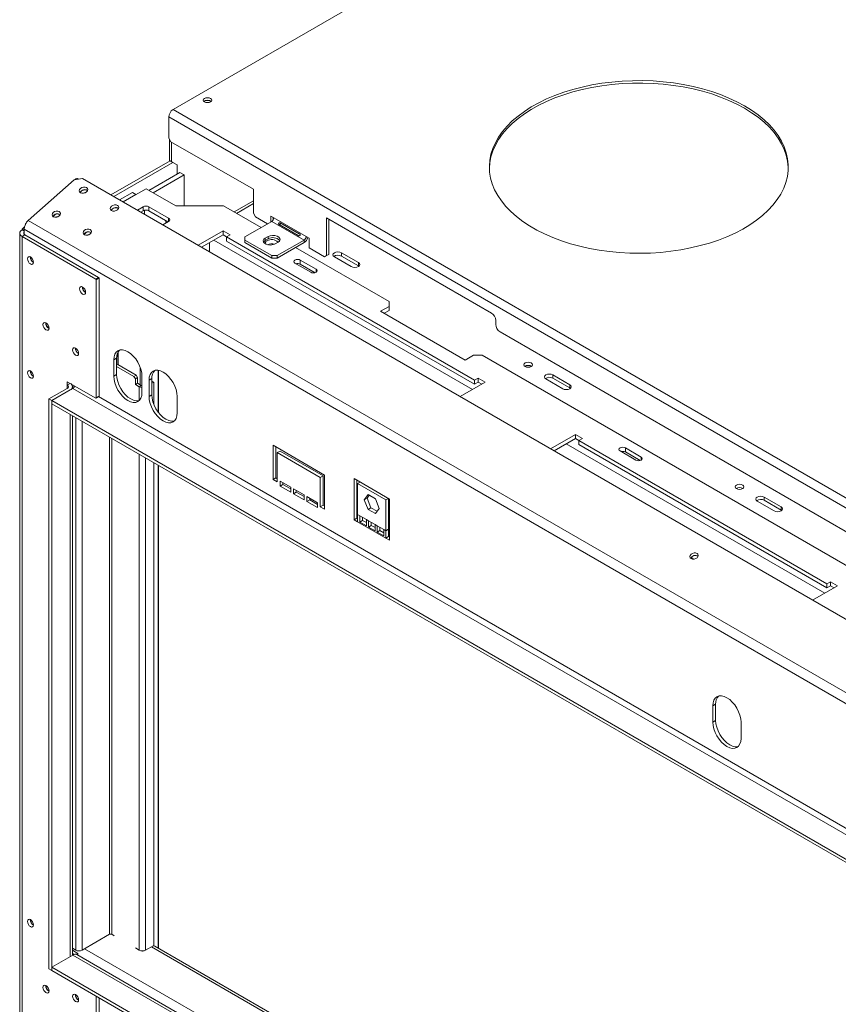
# Model space of a CAD drawing. Units: millimetres. Extents: x 139 to 5389, y 68 to 4074.
# Drawn here: x 3153 to 3740, y 1258 to 1964 of the extents above; entities that cross this region are included whole.
import ezdxf

# ---------------------------------------------------------------- set-up
doc = ezdxf.new("R2010")
doc.units = ezdxf.units.MM
doc.header["$LTSCALE"] = 20

msp = doc.modelspace()

# ---------------------------------------------------------------- linework, layer by layer
at = {"color": 7, "linetype": 'Continuous', "lineweight": 15}
for p, q in [((3263.2032994, 1899.4030986), (3559.1738774, 2070.2632764)), ((3285.7297011, 1905.4081298), (3285.3639434, 1905.1545448)), ((3263.2032994, 1899.4030986), (5089.5590999, 845.0703371)), ((3260.1728417, 1894.154192), (5086.5286423, 839.8214305)), ((3260.1728417, 1878.9898627), (3260.1728417, 1894.154192)), ((3260.1728417, 1878.9898627), (3261.6880706, 1876.3654094)), ((3260.677918, 1862.5077121), (3260.677918, 1878.1150449)), ((3261.6880706, 1876.3654094), (3320.7819944, 1842.2512133)), ((3262.1931468, 1862.0714281), (3262.1931468, 1876.0738351)), ((3261.0576584, 1862.7269316), (3218.7147473, 1838.2828894)), ((3263.0779635, 1861.5606343), (3261.0576584, 1862.7269316)), ((3263.0779635, 1861.5606343), (3220.7350524, 1837.116592)), ((3266.1084211, 1859.8106196), (3263.0779635, 1861.5606343)), ((3266.1084211, 1853.1035097), (3266.1084211, 1859.8106196)), ((3159.5016934, 1819.9403672), (3192.4527286, 1849.158233)), ((3198.4103835, 1850.0043491), (3192.4527286, 1849.158233)), ((3193.6269008, 1849.7242822), (3193.0907118, 1849.2488404)), ((5007.8360274, 805.4451589), (3198.4103835, 1850.0043491)), ((3245.9061912, 1841.4410106), (3268.1287262, 1854.269807)), ((3248.9366488, 1839.6915646), (3271.1591839, 1852.520361)), ((3268.1287262, 1854.269807), (3271.1591839, 1852.520361)), ((3271.1591839, 1852.520361), (3271.1591839, 1830.3499972)), ((3227.5742367, 1833.168415), (3243.9052682, 1842.5961188)), ((3243.9052682, 1842.5961188), (3265.1184716, 1830.3499972)), ((3320.7819944, 1825.0455319), (3320.7819944, 1842.2512133)), ((3224.9478401, 1834.6846015), (3234.1547708, 1839.9996495)), ((3227.4732214, 1833.2267299), (3236.6801521, 1838.5417778)), ((3234.1547708, 1839.9996495), (3236.6801521, 1838.5417778)), ((3236.6801521, 1838.5417778), (3236.6801521, 1838.4251481)), ((3320.7819944, 1833.9751939), (3306.9829736, 1826.0091888)), ((3237.6757621, 1827.3369285), (3241.8849631, 1829.7668485)), ((3241.8849631, 1826.8506313), (3241.8849631, 1829.7668485)), ((3245.9255733, 1829.7668485), (3260.0677089, 1821.6027674)), ((3245.9255733, 1829.7668485), (3245.9255733, 1826.8506313)), ((3265.1184716, 1830.3499972), (3299.4636582, 1830.3499972)), ((3299.4636582, 1830.3499972), (3326.3333875, 1814.8384326)), ((4974.9882525, 771.8822851), (3159.5016934, 1819.9403672)), ((3240.201554, 1825.8788199), (3241.8849631, 1826.8506313)), ((3245.9255733, 1826.8506313), (3259.5622222, 1818.9783615)), ((3257.9463886, 1819.9111624), (3257.9463886, 1818.0455606)), ((3320.7819944, 1825.0455319), (3322.2972232, 1822.4210786)), ((3330.882781, 1817.4647416), (3322.2972232, 1822.4210786)), ((3335.4292063, 1821.8390674), (3333.4089012, 1823.0053647)), ((3333.4089012, 1823.0053647), (3333.4089012, 1818.9230398)), ((3334.92413, 1822.1306417), (3334.92413, 1820.2433211)), ((3358.6627148, 1808.4266484), (3335.4292063, 1821.8390674)), ((3491.4977744, 1753.6142296), (3373.3099267, 1821.8426218)), ((3373.3099267, 1821.8426218), (3373.3099267, 1794.721802)), ((3374.8251555, 1820.9678989), (3374.8251555, 1795.596525)), ((3154.9916412, 1813.7444354), (3156.705495, 1815.264119)), ((3156.50687, 1812.8697124), (3154.9916412, 1813.7444354)), ((3154.9916412, 1813.161192), (3154.9916412, 1813.7444354)), ((3154.9916412, 1813.161192), (3156.50687, 1812.286469)), ((4971.9934292, 765.6464512), (3156.50687, 1813.7045333)), ((3156.50687, 1809.9538744), (3156.50687, 1813.7045333)), ((3157.9166428, 1818.0597983), (3157.6871553, 1817.8563104)), ((3260.0677089, 1819.2701728), (3255.8585079, 1816.8402528)), ((3333.9139775, 1819.2146141), (3314.7210791, 1808.1347897)), ((3333.9139775, 1819.2146141), (3357.147486, 1805.8021951)), ((3339.3487191, 1816.973984), (3352.9857785, 1809.1014772)), ((3353.7243121, 1810.380655), (3340.0872528, 1818.2531618)), ((3153.3179657, 1810.8285974), (3153.3179657, 1227.0019169)), ((3157.0119463, 1809.6623001), (3154.9916412, 1808.4960027)), ((3154.9916412, 1224.6693223), (3154.9916412, 1808.4960027)), ((3207.8428224, 1777.9856653), (3154.9916412, 1808.4960027)), ((3209.8631274, 1779.1519626), (3157.0119463, 1809.6623001)), ((3299.0595971, 1812.5056484), (3281.2133368, 1802.2032216)), ((3299.0595971, 1809.5894312), (3283.7391286, 1800.745113)), ((3304.1103599, 1809.5899052), (3299.0595971, 1812.5056484)), ((3299.0595971, 1809.5894312), (3299.0595971, 1812.5056484)), ((3301.5849785, 1808.1315596), (3299.0595971, 1809.5894312)), ((3301.5849785, 1808.1320335), (3304.1103599, 1809.5899052)), ((3479.3718263, 1705.4978709), (3301.5849785, 1808.1320335)), ((3301.5849785, 1805.2158164), (3301.5849785, 1808.1320335)), ((3314.7210791, 1808.1347897), (3314.7210791, 1805.8021951)), ((3314.7210791, 1805.8021951), (3333.9139775, 1794.7223707)), ((3314.7210791, 1804.0524648), (3314.7210791, 1805.8021951)), ((3331.3885961, 1808.426364), (3329.368291, 1807.2600667)), ((3329.368291, 1805.5103364), (3329.368291, 1807.2600667)), ((3331.3885961, 1806.6766337), (3329.368291, 1805.5103364)), ((3331.3885961, 1806.6766337), (3331.3885961, 1808.426364)), ((3337.9545877, 1794.7223707), (3357.147486, 1805.8021951)), ((3357.147486, 1805.8021951), (3357.147486, 1804.0524648)), ((3360.6830199, 1807.2603511), (3358.6627148, 1808.4266484)), ((3360.6830199, 1800.2614298), (3360.6830199, 1807.2603511)), ((3289.463148, 1797.440707), (3289.463148, 1804.0495191)), ((3479.3718263, 1702.5816537), (3301.5849785, 1805.2158164)), ((3314.7210791, 1804.0524648), (3333.9139775, 1792.9726404)), ((3336.4393589, 1803.1780262), (3338.4596639, 1804.3443235)), ((3337.9545877, 1792.9726404), (3357.147486, 1804.0524648)), ((3351.0823711, 1800.5511485), (3418.0555669, 1761.8883455)), ((3371.7946979, 1793.8467947), (3360.6830199, 1800.2614298)), ((3333.9139775, 1794.7223707), (3337.9545877, 1794.7223707)), ((3333.9139775, 1792.9726404), (3333.9139775, 1794.7223707)), ((3333.9139775, 1792.9726404), (3337.9545877, 1792.9726404)), ((3337.9545877, 1792.9726404), (3337.9545877, 1794.7223707)), ((3371.7946979, 1793.8467947), (3373.3099267, 1794.721802)), ((3373.3099267, 1794.7215177), (3371.7946979, 1793.8467947)), ((3373.3099267, 1794.721802), (3374.8251555, 1795.596525)), ((3374.8251555, 1795.596525), (3373.3099267, 1794.7215177)), ((3378.8545361, 1793.840312), (3390.9763666, 1786.8425282)), ((3396.0271294, 1789.7582714), (3383.9052988, 1796.7560552)), ((3383.9052988, 1794.4230815), (3383.9052988, 1796.7560552)), ((3383.9052988, 1794.4230815), (3396.0271294, 1787.4252977)), ((3350.5527039, 1789.3084501), (3361.8627306, 1782.7793107)), ((3365.704992, 1784.997401), (3354.3949653, 1791.5265404)), ((3354.3949653, 1788.6103232), (3354.3949653, 1791.5265404)), ((3365.0026936, 1782.4866121), (3354.3949653, 1788.6103232)), ((3396.0271294, 1787.4252977), (3396.0271294, 1789.7582714)), ((3396.0271294, 1787.4252977), (3396.4465982, 1787.1339129)), ((3207.8428224, 1777.9856653), (3209.8631274, 1779.1519626)), ((3208.1458681, 1777.4607747), (3207.8428224, 1777.9856653)), ((3210.1661732, 1778.627072), (3208.1458681, 1777.4607747)), ((3209.8631274, 1779.1519626), (3210.1661732, 1778.627072)), ((3210.1661732, 1693.8818006), (3210.1661732, 1778.627072)), ((3208.1458681, 1692.7155033), (3208.1458681, 1777.4607747)), ((3418.0555669, 1758.3894536), (3411.9946516, 1754.8905617)), ((3418.0555669, 1758.3894536), (3418.0555669, 1761.8883455)), ((3418.0555669, 1755.4732364), (3418.0555669, 1758.3894536)), ((3411.9946516, 1754.8905617), (3472.6038043, 1719.9016426)), ((3418.0555669, 1755.4732364), (3414.5204435, 1753.4324531)), ((3494.5282321, 1745.4491059), (3494.5282321, 1748.3653231)), ((3497.5586897, 1740.2001993), (4020.8177078, 1438.1291979)), ((3222.79308, 1721.2367234), (3220.7727749, 1720.0704261)), ((3222.79308, 1709.5718547), (3222.79308, 1721.2367234)), ((3223.1165057, 1723.9781024), (3223.5904974, 1724.251732)), ((3223.5904974, 1725.3189335), (3223.5904974, 1716.6767711)), ((3472.6038043, 1719.9016426), (3478.6647196, 1723.4005345)), ((3484.7256348, 1723.4005345), (3478.6647196, 1723.4005345)), ((3484.7256348, 1723.4005345), (4026.3691008, 1410.7164173)), ((3220.7727749, 1708.4055574), (3220.7727749, 1720.0704261)), ((3223.6012021, 1716.6829507), (3222.79308, 1716.2164318)), ((3222.79308, 1715.4000237), (3235.2179563, 1708.2272953)), ((3223.6012021, 1716.6829507), (3236.7331851, 1709.1020183)), ((3222.79308, 1709.5718547), (3220.7727749, 1708.4055574)), ((3235.2179563, 1708.2272953), (3236.7331851, 1709.1020183)), ((3236.2281089, 1706.4776598), (3235.2179563, 1708.2272953)), ((3237.7433377, 1707.3523827), (3236.2281089, 1706.4776598)), ((3236.7331851, 1709.1020183), (3237.7433377, 1707.3523827)), ((3237.7433377, 1707.3523827), (3237.7433377, 1703.2696787)), ((3240.9758258, 1696.7425844), (3240.9758258, 1708.4074531)), ((3252.8278505, 1682.3174827), (3252.8278505, 1712.5901821)), ((3547.5500111, 1702.2859737), (3535.4281805, 1709.2837575)), ((3535.4281805, 1706.9507838), (3535.4281805, 1709.2837575)), ((3187.437741, 1701.9871308), (3187.437741, 1704.3201045)), ((3187.437741, 1704.3201045), (3207.8428224, 1692.5405018)), ((3187.437741, 1701.9871308), (3189.458046, 1703.1534281)), ((3189.458046, 1703.1534281), (3189.458046, 1703.1538072)), ((3192.5088269, 1700.575709), (3191.0344732, 1701.4268353)), ((3191.1317216, 1699.4544312), (3191.1317216, 1700.8208335)), ((3236.2281089, 1706.4776598), (3236.2281089, 1702.3949557)), ((3237.7433377, 1703.2696787), (3236.2281089, 1702.3949557)), ((3236.2281089, 1702.3949557), (3238.9555207, 1700.8204543)), ((3237.7433377, 1703.2696787), (3240.4707495, 1701.6951773)), ((3238.9555207, 1700.8204543), (3240.4707495, 1701.6951773)), ((3248.0468936, 1706.6580071), (3246.0265885, 1705.4917098)), ((3246.0265885, 1693.8268411), (3246.0265885, 1705.4917098)), ((3248.0468936, 1694.9931384), (3248.0468936, 1706.6580071)), ((3249.3600919, 1704.1444017), (3248.0468936, 1704.9024949)), ((3248.0468936, 1703.3863084), (3249.3600919, 1704.1444017)), ((3249.3600919, 1688.4836615), (3249.3600919, 1704.1444017)), ((3469.1017101, 1693.7375725), (3486.9479704, 1704.0399993)), ((3481.8972077, 1706.9557425), (3479.3718263, 1705.4978709)), ((3479.3718263, 1705.4978709), (3479.3718263, 1702.5816537)), ((3481.8972077, 1704.0395254), (3479.3718263, 1702.5816537)), ((3486.9479704, 1704.0399993), (3481.8972077, 1706.9557425)), ((3481.8972077, 1704.0395254), (3481.8972077, 1706.9557425)), ((3484.4221786, 1702.5818907), (3481.8972077, 1704.0395254)), ((3530.3774178, 1706.3680143), (3542.4992483, 1699.3702305)), ((3535.4281805, 1706.9507838), (3547.5500111, 1699.953)), ((3547.5500111, 1699.953), (3547.5500111, 1702.2859737)), ((3547.5500111, 1699.953), (3547.9694798, 1699.6616152)), ((3174.3057579, 1692.0736037), (3187.437741, 1699.6545362)), ((3176.326063, 1690.9073064), (3191.4783511, 1699.6545362)), ((3176.326063, 1690.9073064), (3189.458046, 1698.4882389)), ((4932.9813379, 694.3062613), (3191.4783511, 1699.6545362)), ((3209.8631274, 1693.7067991), (3207.8428224, 1692.5405018)), ((3208.1458681, 1692.7155033), (3210.1661732, 1693.8818006)), ((3210.1661732, 1693.8818006), (3209.8631274, 1693.7067991)), ((3248.0468936, 1694.9931384), (3246.0265885, 1693.8268411)), ((3266.2296394, 1682.1638681), (3266.2296394, 1693.8287368)), ((3174.3057579, 1283.8031978), (3174.3057579, 1692.0736037)), ((3174.3057579, 1692.0736037), (3176.326063, 1690.9073064)), ((4917.8290498, 685.5590316), (3176.326063, 1690.9073064)), ((3176.326063, 1690.9073064), (3176.326063, 1688.5743327)), ((3176.326063, 1282.6369005), (3176.326063, 1690.9073064)), ((4917.8290498, 683.2260578), (3176.326063, 1688.5743327)), ((3207.8428224, 1692.5405018), (3208.1458681, 1692.7155033)), ((3191.1317216, 1293.516999), (3191.1317216, 1680.0272079)), ((3551.5977333, 1666.7184856), (3533.7514729, 1656.4160588)), ((3556.648496, 1663.8027424), (3551.5977333, 1666.7184856)), ((3551.5977333, 1663.8022684), (3551.5977333, 1666.7184856)), ((3371.7905803, 1637.5556503), (3334.9200125, 1658.840576)), ((3334.9200125, 1658.840576), (3334.9200125, 1634.3443517)), ((3336.9403176, 1657.6742787), (3336.9403176, 1635.510649)), ((3551.5977333, 1663.8022684), (3536.2772648, 1654.9579502)), ((3554.1231146, 1662.3443968), (3551.5977333, 1663.8022684)), ((3554.1231146, 1662.3448707), (3556.648496, 1663.8027424)), ((3731.9099625, 1559.7107081), (3554.1231146, 1662.3448707)), ((3554.1231146, 1659.4286535), (3554.1231146, 1662.3448707)), ((3731.9099625, 1556.7944909), (3554.1231146, 1659.4286535)), ((3339.9707752, 1654.7579668), (3337.9504701, 1653.5916695)), ((3337.9504701, 1632.5949057), (3337.9504701, 1653.5916695)), ((3337.9504701, 1653.5916695), (3368.7601227, 1635.8056356)), ((3339.9707752, 1654.7579668), (3370.7804278, 1636.9719329)), ((3583.5694485, 1654.7907467), (3594.8794752, 1648.2616073)), ((3598.7217367, 1650.4796976), (3587.41171, 1657.008837)), ((3587.41171, 1654.0926199), (3587.41171, 1657.008837)), ((3598.0194382, 1647.9689087), (3587.41171, 1654.0926199)), ((3249.3600919, 1300.5399432), (3249.3600919, 1646.4126852)), ((3252.8278505, 1298.5550098), (3252.8278505, 1644.4107908)), ((3370.7804278, 1636.9719329), (3368.7601227, 1635.8056356)), ((3370.7804278, 1636.9719329), (3370.7804278, 1615.9751692)), ((3371.7905803, 1613.0594259), (3371.7905803, 1637.5556503)), ((3336.9403176, 1635.510649), (3334.9200125, 1634.3443517)), ((3334.9200125, 1634.3443517), (3337.9504701, 1632.5949057)), ((3336.9403176, 1635.510649), (3337.9504701, 1634.9275003)), ((3347.5469193, 1628.8047238), (3339.9707752, 1633.1783387)), ((3339.9707752, 1633.1783387), (3339.9707752, 1629.6788781)), ((3341.9910803, 1630.8451754), (3339.9707752, 1629.6788781)), ((3339.9707752, 1629.6788781), (3347.5469193, 1625.3052632)), ((3341.9910803, 1632.0120414), (3341.9910803, 1630.8451754)), ((3341.9910803, 1630.8451754), (3347.5469193, 1627.6378578)), ((3368.7601227, 1635.8056356), (3368.7601227, 1614.8088719)), ((3418.2575974, 1620.3893236), (3393.0037838, 1634.9680399)), ((3393.0037838, 1634.9680399), (3393.0037838, 1605.4792517)), ((3395.0240889, 1633.8017426), (3395.0240889, 1606.645549)), ((3395.5291651, 1631.3920651), (3397.3636951, 1632.4511167)), ((3395.5291651, 1631.3920651), (3395.5291651, 1609.2288145)), ((3415.732216, 1619.7290921), (3395.5291651, 1631.3920651)), ((3347.5469193, 1625.3052632), (3347.5469193, 1628.8047238)), ((3357.1433684, 1623.2648117), (3349.5672244, 1627.6384265)), ((3349.5672244, 1627.6384265), (3349.5672244, 1624.1389659)), ((3351.5875294, 1625.3052632), (3349.5672244, 1624.1389659)), ((3349.5672244, 1624.1389659), (3357.1433684, 1619.765351)), ((3351.5875294, 1626.4721292), (3351.5875294, 1625.3052632)), ((3351.5875294, 1625.3052632), (3357.1433684, 1622.0979456)), ((3357.1433684, 1619.765351), (3357.1433684, 1623.2648117)), ((3400.3234628, 1619.8174001), (3402.9770767, 1623.5930166)), ((3402.3437679, 1620.9836974), (3403.8311477, 1623.099972)), ((3402.9770767, 1623.5930166), (3408.2843045, 1620.5292193)), ((3366.7398176, 1617.7248995), (3359.1636735, 1622.0985144)), ((3359.1636735, 1622.0985144), (3359.1636735, 1618.5990537)), ((3361.1839786, 1619.765351), (3359.1636735, 1618.5990537)), ((3359.1636735, 1618.5990537), (3366.7398176, 1614.2254388)), ((3361.1839786, 1620.932217), (3361.1839786, 1619.765351)), ((3361.1839786, 1619.765351), (3366.7398176, 1616.5580334)), ((3366.7398176, 1614.2254388), (3366.7398176, 1617.7248995)), ((3370.7804278, 1615.9751692), (3368.7601227, 1614.8088719)), ((3370.7804278, 1615.9751692), (3371.7905803, 1615.3920205)), ((3400.3234628, 1619.8174001), (3402.3437679, 1620.9836974)), ((3402.9770767, 1612.9779861), (3400.3234628, 1619.8174001)), ((3404.9973818, 1614.1442834), (3402.3437679, 1620.9836974)), ((3408.2843045, 1620.5292193), (3410.9379184, 1613.6898053)), ((3415.732216, 1619.7290921), (3417.566746, 1620.7881437)), ((3415.732216, 1597.5658415), (3415.732216, 1619.7290921)), ((3417.7525211, 1598.7321388), (3417.7525211, 1620.6808979)), ((3418.2575974, 1590.9005354), (3418.2575974, 1620.3893236)), ((3681.9002995, 1618.8957166), (3694.02213, 1611.8979328)), ((3699.0728927, 1614.813676), (3686.9510622, 1621.8114598)), ((3686.9510622, 1619.4784861), (3686.9510622, 1621.8114598)), ((3686.9510622, 1619.4784861), (3699.0728927, 1612.4807023)), ((3368.7601227, 1614.8088719), (3371.7905803, 1613.0594259)), ((3397.044394, 1608.3540915), (3395.5291651, 1609.2288145)), ((3395.5291651, 1609.2288145), (3395.5291651, 1604.0213801)), ((3401.7584392, 1605.6327311), (3397.044394, 1608.3540915)), ((3397.044394, 1608.3540915), (3397.044394, 1603.8465492)), ((3402.9770767, 1612.9779861), (3404.9973818, 1614.1442834)), ((3408.2843045, 1609.9141887), (3402.9770767, 1612.9779861)), ((3409.4505386, 1611.5735307), (3404.9973818, 1614.1442834)), ((3410.9379184, 1613.6898053), (3408.2843045, 1609.9141887)), ((3699.0728927, 1612.4807023), (3699.0728927, 1614.813676)), ((3699.0728927, 1612.4807023), (3699.4923615, 1612.1893175)), ((3395.0240889, 1606.645549), (3393.0037838, 1605.4792517)), ((3393.0037838, 1605.4792517), (3395.5291651, 1604.0213801)), ((3395.0240889, 1606.645549), (3395.5291651, 1606.3539747)), ((3415.732216, 1592.3584071), (3395.5291651, 1604.0213801)), ((3399.064699, 1605.0128465), (3397.044394, 1603.8465492)), ((3397.044394, 1603.8465492), (3401.7584392, 1601.1251889)), ((3399.064699, 1607.1877942), (3399.064699, 1605.0128465)), ((3399.064699, 1605.0128465), (3401.7584392, 1603.4577835)), ((3403.273668, 1604.7580082), (3401.7584392, 1605.6327311)), ((3401.7584392, 1601.1251889), (3401.7584392, 1605.6327311)), ((3407.9877132, 1602.0366478), (3403.273668, 1604.7580082)), ((3403.273668, 1604.7580082), (3403.273668, 1600.2504659)), ((3405.2939731, 1601.4167632), (3403.273668, 1600.2504659)), ((3405.2939731, 1603.5917109), (3405.2939731, 1601.4167632)), ((3405.2939731, 1601.4167632), (3407.9877132, 1599.8617001)), ((3409.502942, 1601.1619248), (3407.9877132, 1602.0366478)), ((3407.9877132, 1597.5291055), (3407.9877132, 1602.0366478)), ((3403.273668, 1600.2504659), (3407.9877132, 1597.5291055)), ((3414.2169872, 1598.4405644), (3409.502942, 1601.1619248)), ((3409.502942, 1601.1619248), (3409.502942, 1596.6543825)), ((3411.5232471, 1597.8206798), (3409.502942, 1596.6543825)), ((3409.502942, 1596.6543825), (3414.2169872, 1593.9330222)), ((3411.5232471, 1599.9956275), (3411.5232471, 1597.8206798)), ((3411.5232471, 1597.8206798), (3414.2169872, 1596.2656168)), ((3415.732216, 1597.5658415), (3414.2169872, 1598.4405644)), ((3414.2169872, 1593.9330222), (3414.2169872, 1598.4405644)), ((3417.7525211, 1598.7321388), (3415.732216, 1597.5658415)), ((3415.732216, 1592.3584071), (3415.732216, 1597.5658415)), ((3417.7525211, 1593.5247044), (3417.7525211, 1598.7321388)), ((3417.7525211, 1593.5247044), (3415.732216, 1592.3584071)), ((3415.732216, 1592.3584071), (3418.2575974, 1590.9005354)), ((3417.7525211, 1593.5247044), (3418.2575974, 1593.23313)), ((3636.6476264, 1577.376999), (3634.6548481, 1578.5274054)), ((3734.4353438, 1561.1685797), (3731.9099625, 1559.7107081)), ((3731.9099625, 1559.7107081), (3731.9099625, 1556.7944909)), ((3739.4861066, 1558.2528365), (3734.4353438, 1561.1685797)), ((3734.4353438, 1558.2523625), (3734.4353438, 1561.1685797)), ((3721.6398462, 1547.9504097), (3739.4861066, 1558.2528365)), ((3734.4353438, 1558.2523625), (3731.9099625, 1556.7944909)), ((3736.9603147, 1556.7947279), (3734.4353438, 1558.2523625)), ((3652.1079115, 1473.3985466), (3650.0876064, 1472.2322493)), ((3650.0876064, 1460.5673806), (3650.0876064, 1472.2322493)), ((3652.1079115, 1461.7336779), (3652.1079115, 1473.3985466)), ((3652.1079115, 1461.7336779), (3650.0876064, 1460.5673806)), ((3670.2906573, 1448.9044076), (3670.2906573, 1460.5692763)), ((3198.1453579, 1297.2159959), (3217.7423173, 1308.5290797)), ((3219.3585614, 1308.5290797), (3221.0758207, 1307.537727)), ((3191.1317216, 1298.5823982), (3193.4986562, 1297.2159959)), ((3236.2281089, 1298.7904973), (3238.9555207, 1297.2159959)), ((3243.6022224, 1297.2159959), (3249.3600919, 1300.5399432)), ((4917.8290498, 337.3702768), (3250.2551639, 1300.0401902)), ((3176.326063, 1284.9698742), (3191.4783511, 1293.717104)), ((3191.1317216, 1297.0659652), (3195.013885, 1294.82484)), ((3191.1317216, 1294.7333706), (3192.2619713, 1294.0808914)), ((3193.9028267, 1294.1834396), (3195.013885, 1294.82484)), ((4917.8290498, 299.0482215), (3194.3352618, 1294.0000071)), ((3195.013885, 1293.6082463), (3195.013885, 1294.82484)), ((3241.2418687, 1296.6605556), (3241.6379223, 1296.4319187)), ((3241.6379223, 1296.4319187), (3242.1518639, 1296.7286109)), ((3174.3057579, 1283.8031978), (3176.326063, 1282.6369005)), ((3176.326063, 1282.6369005), (3176.326063, 1284.9698742)), ((3176.326063, 1284.9698742), (4917.8290498, 279.6215994)), ((3176.326063, 1282.6369005), (4917.8290498, 277.2886256)), ((3208.1458681, 1194.3339863), (3208.1458681, 1264.267718)), ((3210.1661732, 1195.5002836), (3210.1661732, 1263.1014207))]:
    msp.add_line(p, q, dxfattribs=at)
at = {"color": 8, "linetype": 'Continuous', "lineweight": 15}
for p, q in [((3242.7941004, 1824.3821747), (3242.7941004, 1827.2038811)), ((3320.7819944, 1832.0430313), (3308.6564568, 1825.0431075)), ((3260.0677089, 1819.2701728), (3260.0677089, 1821.6027674)), ((3201.8829223, 1809.4752859), (3201.8829223, 1809.3682301)), ((3202.1340016, 1809.5606421), (3202.3093227, 1809.4594314)), ((3477.8555303, 1698.7910453), (3292.4929488, 1805.7985859)), ((3365.704992, 1782.7793107), (3365.704992, 1784.997401)), ((3223.8415487, 1725.806415), (3223.8415487, 1716.5442016)), ((3239.7009437, 1714.8160276), (3239.7009437, 1702.1395768)), ((3240.9131267, 1709.7412971), (3240.9131267, 1701.5366365)), ((3252.6814039, 1682.5088273), (3252.6814039, 1712.6148059)), ((3187.437741, 1699.6545362), (3187.437741, 1701.9871308)), ((3238.9555207, 1690.9099604), (3238.9555207, 1700.8204543)), ((4916.313821, 708.5937824), (3209.8631274, 1693.7067991)), ((3189.458046, 1292.5508067), (3189.458046, 1680.9934002)), ((3193.4986562, 1297.2159959), (3193.4986562, 1678.6608056)), ((3198.1453579, 1297.2159959), (3198.1453579, 1675.9783218)), ((3217.7423173, 1308.5290797), (3217.7423173, 1664.665238)), ((3219.3585614, 1308.5290797), (3219.3585614, 1663.7322001)), ((3730.3936664, 1553.0038825), (3545.031085, 1660.011423)), ((3238.9555207, 1297.2159959), (3238.9555207, 1652.4191163)), ((3243.6022224, 1297.2159959), (3243.6022224, 1649.7366325)), ((3252.6814039, 1298.6395516), (3252.6814039, 1644.4953326)), ((3598.7217367, 1648.2616073), (3598.7217367, 1650.4796976)), ((3199.8626173, 1298.2073486), (4917.8290498, 306.4464373)), ((3247.701299, 1299.5823424), (4917.8290498, 335.4381143)), ((3191.4783511, 1293.717104), (4917.8290498, 297.1160589))]:
    msp.add_line(p, q, dxfattribs=at)
at = {"color": 7, "linetype": 'Continuous', "lineweight": 15, "flags": 128}
for points in [[(3672.8160386, 1902.0248905), (3677.8623882, 1898.9032722), (3682.5236519, 1895.5881072), (3686.7776167, 1892.0951937), (3690.6040104, 1888.4411771), (3693.9845985, 1884.6434704), (3696.903271, 1880.7201714), (3699.3461192, 1876.6899764), (3701.3015016, 1872.5720911), (3702.7601001, 1868.3861392), (3703.7149638, 1864.1520686), (3704.1615422, 1859.8900566), (3704.0977072, 1855.6204136), (3703.5237631, 1851.3634864), (3702.4424449, 1847.1395611), (3700.8589057, 1842.9687668), (3698.7806916, 1838.8709792), (3696.2177064, 1834.865726), (3693.1821638, 1830.9720942), (3689.6885296, 1827.2086386), (3685.7534525, 1823.5932939), (3681.395685, 1820.1432888), (3676.6359938, 1816.8750641), (3671.497061, 1813.8041945), (3666.0033759, 1810.945314), (3660.1811185, 1808.3120465), (3654.0580345, 1805.9169407), (3647.6633032, 1803.7714104), (3641.0273984, 1801.88568), (3634.1819431, 1800.2687359), (3627.1595591, 1798.9282835), (3619.9937113, 1797.8707107), (3612.7185481, 1797.1010574), (3605.3687391, 1796.6229912), (3597.9793094, 1796.4387905), (3590.5854731, 1796.5493329), (3583.222465, 1796.9540917), (3575.9253734, 1797.6511381), (3568.7289722, 1798.6371502), (3561.6675554, 1799.9074294), (3554.7747741, 1801.455922), (3548.0834753, 1803.275249), (3541.6255463, 1805.3567403), (3535.4317619, 1807.6904767), (3529.5316384, 1810.2653369), (3523.9532925, 1813.0690504), (3518.7233077, 1816.0882564), (3513.8666071, 1819.3085669), (3509.4063352, 1822.7146357), (3505.3637472, 1826.2902313), (3501.7581078, 1830.0183144), (3498.6065996, 1833.881119), (3495.924241, 1837.860237), (3493.7238145, 1841.9367061), (3492.0158063, 1846.0911001), (3490.8083558, 1850.3036214), (3490.107217, 1854.5541955), (3489.9157311, 1858.8225663), (3490.2348108, 1863.0883933), (3491.0629354, 1867.3313477), (3492.3961585, 1871.53121), (3494.2281268, 1875.6679659), (3496.55011, 1879.7219019), (3499.3510428, 1883.6736991), (3502.6175776, 1887.5045254), (3506.3341479, 1891.1961253), (3510.4830423, 1894.7309064), (3515.0444897, 1898.0920241), (3519.9967525, 1901.2634609), (3525.3162311, 1904.2301037), (3530.9775757, 1906.9778149), (3536.9538074, 1909.4935006), (3543.2164467, 1911.7651722), (3549.7356493, 1913.7820043), (3556.4803483, 1915.5343858), (3563.418402, 1917.0139657), (3570.5167475, 1918.2136931), (3577.741558, 1919.1278508), (3585.0584039, 1919.7520825), (3592.4324171, 1920.0834134), (3599.8284572, 1920.1202646), (3607.2112785, 1919.8624603), (3614.5456986, 1919.3112293), (3621.7967656, 1918.4691983), (3628.929925, 1917.34038), (3635.9111839, 1915.9301538), (3642.7072734, 1914.24524), (3649.2858072, 1912.293668), (3655.6154355, 1910.084738), (3661.6659947, 1907.6289764), (3667.4086512, 1904.9380861), (3672.8160386, 1902.0248905)], [(3489.9224589, 1857.4138765), (3490.2348108, 1861.338663), (3491.0629354, 1865.5816174), (3492.3961585, 1869.7814797), (3494.2281268, 1873.9182356), (3496.55011, 1877.9721716), (3499.3510428, 1881.9239688), (3502.6175776, 1885.7547951), (3506.3341479, 1889.446395), (3510.4830423, 1892.9811761), (3515.0444897, 1896.3422937), (3519.9967525, 1899.5137306), (3525.3162311, 1902.4803734), (3530.9775757, 1905.2280846), (3536.9538074, 1907.7437703), (3543.2164467, 1910.0154419), (3549.7356493, 1912.032274), (3556.4803483, 1913.7846555), (3563.418402, 1915.2642353), (3570.5167475, 1916.4639628), (3577.741558, 1917.3781205), (3585.0584039, 1918.0023522), (3592.4324171, 1918.3336831), (3599.8284572, 1918.3705342), (3607.2112785, 1918.11273), (3614.5456986, 1917.561499), (3621.7967656, 1916.719468), (3628.929925, 1915.5906497), (3635.9111839, 1914.1804235), (3642.7072734, 1912.4955097), (3649.2858072, 1910.5439377), (3655.6154355, 1908.3350077), (3661.6659947, 1905.8792461), (3667.4086512, 1903.1883558), (3672.8160386, 1900.2751602)], [(3285.7802087, 1907.3630777), (3285.1144067, 1906.7878433), (3284.8806081, 1906.1093081), (3285.1144067, 1905.4307729), (3285.7802087, 1904.8555385), (3286.7766519, 1904.4711792), (3287.9520367, 1904.3362101), (3289.1274215, 1904.4711792), (3290.1238647, 1904.8555385), (3290.7896667, 1905.4307729), (3291.0234653, 1906.1093081), (3290.7896667, 1906.7878433), (3290.1238647, 1907.3630777), (3289.1274215, 1907.747437), (3287.9520367, 1907.8824061), (3286.7766519, 1907.747437), (3285.7802087, 1907.3630777)], [(3672.8160386, 1900.2751602), (3677.8623882, 1897.1535419), (3682.5236519, 1893.8383769), (3686.7776167, 1890.3454634), (3690.6040104, 1886.6914468), (3693.9845985, 1882.89374), (3696.903271, 1878.970441), (3699.3461192, 1874.9402461), (3701.3015016, 1870.8223608), (3702.7601001, 1866.6364089), (3703.7149638, 1862.4023383), (3704.1615422, 1858.1403263), (3704.1867366, 1857.4138765)], [(3196.9438111, 1839.8307921), (3197.9346211, 1839.492591), (3199.093964, 1839.4890693), (3200.2453405, 1839.8207632), (3201.2134638, 1840.4371754), (3201.850946, 1841.2444626), (3202.0607362, 1842.1197227), (3201.8108958, 1842.9297052), (3201.1394606, 1843.5510978), (3200.1486506, 1843.8892989), (3198.9893076, 1843.8928206), (3197.8379312, 1843.5611267), (3196.8698079, 1842.9447146), (3196.2323257, 1842.1374274), (3196.0225355, 1841.2621673), (3196.2723759, 1840.4521847), (3196.9438111, 1839.8307921)], [(3219.1671671, 1827.0015218), (3220.1579771, 1826.6633207), (3221.31732, 1826.659799), (3222.4686965, 1826.9914929), (3223.4368198, 1827.607905), (3224.074302, 1828.4151922), (3224.2840922, 1829.2904523), (3224.0342517, 1830.1004349), (3223.3628166, 1830.7218275), (3222.3720066, 1831.0600286), (3221.2126636, 1831.0635503), (3220.0612872, 1830.7318564), (3219.0931639, 1830.1154442), (3218.4556816, 1829.308157), (3218.2458914, 1828.4328969), (3218.4957319, 1827.6229144), (3219.1671671, 1827.0015218)], [(3177.4291625, 1822.5270449), (3178.4199725, 1822.1888438), (3179.5793154, 1822.1853221), (3180.7306919, 1822.517016), (3181.6988152, 1823.1334281), (3182.3362974, 1823.9407153), (3182.5460876, 1824.8159754), (3182.2962471, 1825.625958), (3181.6248119, 1826.2473506), (3180.634002, 1826.5855517), (3179.474659, 1826.5890734), (3178.3232826, 1826.2573795), (3177.3551592, 1825.6409673), (3176.717677, 1824.8336801), (3176.5078868, 1823.95842), (3176.7577273, 1823.1484375), (3177.4291625, 1822.5270449)], [(3199.6525185, 1809.6977746), (3200.6433285, 1809.3595734), (3201.8026714, 1809.3560517), (3202.9540478, 1809.6877457), (3203.9221712, 1810.3041578), (3204.5596534, 1811.111445), (3204.7694436, 1811.9867051), (3204.5196031, 1812.7966877), (3203.8481679, 1813.4180802), (3202.8573579, 1813.7562814), (3201.698015, 1813.7598031), (3200.5466386, 1813.4281091), (3199.5785152, 1812.811697), (3198.941033, 1812.0044098), (3198.7312428, 1811.1291497), (3198.9810833, 1810.3191671), (3199.6525185, 1809.6977746)], [(3157.0119463, 1809.6623001), (3156.6566239, 1809.9122434), (3156.3925956, 1810.1974018), (3156.2300077, 1810.5068167), (3156.1751085, 1810.8285974), (3156.2300077, 1811.1503781), (3156.3925956, 1811.4597929), (3156.50687, 1811.6000305)], [(3329.368291, 1807.2600667), (3328.372286, 1806.4389081), (3327.9228515, 1805.4706162), (3328.0741958, 1804.4719812), (3328.8080647, 1803.5634533), (3330.0359428, 1802.8546144), (3331.6097297, 1802.4309609), (3333.3396037, 1802.3435917), (3335.0169163, 1802.6030447), (3336.4393589, 1803.1780262)], [(3338.4596639, 1804.3443235), (3339.455669, 1805.1654821), (3339.9051035, 1806.1337741), (3339.7537592, 1807.132409), (3339.0198903, 1808.0409369), (3337.7920122, 1808.7497758), (3336.2182253, 1809.1734293), (3334.4883513, 1809.2607986), (3332.8110387, 1809.0013455), (3331.3885961, 1808.426364)], [(3329.368291, 1805.5103364), (3328.372286, 1804.6891778), (3328.1390232, 1804.3441813)], [(3161.0525565, 1788.7829433), (3161.8836791, 1788.4940525), (3162.5882708, 1788.6309549), (3163.0590639, 1789.1728083), (3163.2243845, 1790.0371205), (3163.0590639, 1791.0923077), (3162.5882708, 1792.1777273), (3161.8836791, 1793.1281339), (3161.0525565, 1793.7988369), (3160.2214339, 1794.0877276), (3159.5168422, 1793.9508252), (3159.0460491, 1793.4089718), (3158.8807285, 1792.5446597), (3159.0460491, 1791.4894725), (3159.5168422, 1790.4040529), (3160.2214339, 1789.4536462), (3161.0525565, 1788.7829433)], [(3354.3949653, 1791.5265404), (3353.5135431, 1791.8665326), (3352.4738346, 1791.985922), (3351.4341262, 1791.8665326), (3350.5527039, 1791.5265404), (3349.9637563, 1791.0177062), (3349.7569455, 1790.4174953), (3349.9637563, 1789.8172843), (3350.5527039, 1789.3084501)], [(3383.9052988, 1796.7560552), (3382.746644, 1797.2029847), (3381.3799175, 1797.3599254), (3380.0131909, 1797.2029847), (3378.8545361, 1796.7560552), (3378.0803477, 1796.087178), (3377.8084889, 1795.2981836), (3378.0803477, 1794.5091892), (3378.8545361, 1793.840312)], [(3361.8627306, 1782.7793107), (3362.7441528, 1782.4393185), (3363.7838613, 1782.3199291), (3364.8235698, 1782.4393185), (3365.704992, 1782.7793107), (3366.2939396, 1783.2881449), (3366.5007505, 1783.8883558), (3366.2939396, 1784.4885667), (3365.704992, 1784.997401)], [(3390.9763666, 1786.8425282), (3392.1350215, 1786.3955987), (3393.501748, 1786.238658), (3394.8684746, 1786.3955987), (3396.0271294, 1786.8425282), (3396.8013178, 1787.5114053), (3397.0731766, 1788.3003998), (3396.8013178, 1789.0893942), (3396.0271294, 1789.7582714)], [(3198.4282006, 1767.2064432), (3199.2593232, 1766.9175524), (3199.9639149, 1767.0544548), (3200.4347081, 1767.5963082), (3200.6000286, 1768.4606204), (3200.4347081, 1769.5158076), (3199.9639149, 1770.6012272), (3199.2593232, 1771.5516338), (3198.4282006, 1772.2223368), (3197.5970781, 1772.5112275), (3196.8924864, 1772.3743251), (3196.4216932, 1771.8324717), (3196.2563727, 1770.9681596), (3196.4216932, 1769.9129724), (3196.8924864, 1768.8275528), (3197.5970781, 1767.8771461), (3198.4282006, 1767.2064432)], [(3172.1642345, 1741.5412675), (3172.9953571, 1741.2523768), (3173.6999488, 1741.3892792), (3174.1707419, 1741.9311326), (3174.3360625, 1742.7954447), (3174.1707419, 1743.8506319), (3173.6999488, 1744.9360515), (3172.9953571, 1745.8864582), (3172.1642345, 1746.5571611), (3171.3331119, 1746.8460519), (3170.6285202, 1746.7091495), (3170.1577271, 1746.1672961), (3169.9924065, 1745.3029839), (3170.1577271, 1744.2477967), (3170.6285202, 1743.1623771), (3171.3331119, 1742.2119705), (3172.1642345, 1741.5412675)], [(3193.3774379, 1723.4627115), (3194.2085605, 1723.1738207), (3194.9131522, 1723.3107231), (3195.3839453, 1723.8525765), (3195.5492659, 1724.7168887), (3195.3839453, 1725.7720759), (3194.9131522, 1726.8574955), (3194.2085605, 1727.8079021), (3193.3774379, 1728.478605), (3192.5463153, 1728.7674958), (3191.8417236, 1728.6305934), (3191.3709305, 1728.08874), (3191.20561, 1727.2244279), (3191.3709305, 1726.1692407), (3191.8417236, 1725.0838211), (3192.5463153, 1724.1334144), (3193.3774379, 1723.4627115)], [(3240.9758258, 1708.4074531), (3240.7817278, 1710.7952065), (3240.206893, 1713.3153006), (3239.2734118, 1715.8708896), (3238.0171575, 1718.3637637), (3236.4864072, 1720.6981232), (3234.7399868, 1722.7842598), (3232.8450102, 1724.5420046), (3230.8743004, 1725.9038084), (3228.9035905, 1726.8173378), (3227.0086139, 1727.2474864), (3225.2621935, 1727.1777238), (3223.7314432, 1726.6107311), (3222.4751889, 1725.5682973), (3221.5417078, 1724.0904827), (3220.9668729, 1722.2340787), (3220.7727749, 1720.0704261)], [(3519.9728466, 1717.8560427), (3518.9532303, 1718.2493406), (3517.750511, 1718.3874485), (3516.5477916, 1718.2493406), (3515.5281754, 1717.8560427), (3514.8468896, 1717.2674308), (3514.6076538, 1716.5731157), (3514.8468896, 1715.8788006), (3515.5281754, 1715.2901886), (3516.5477916, 1714.8968907), (3517.750511, 1714.7587829), (3518.9532303, 1714.8968907), (3519.9728466, 1715.2901886), (3520.6541324, 1715.8788006), (3520.8933681, 1716.5731157), (3520.6541324, 1717.2674308), (3519.9728466, 1717.8560427)], [(3161.0525565, 1707.1288621), (3161.8836791, 1706.8399713), (3162.5882708, 1706.9768737), (3163.0590639, 1707.5187271), (3163.2243845, 1708.3830393), (3163.0590639, 1709.4382265), (3162.5882708, 1710.5236461), (3161.8836791, 1711.4740527), (3161.0525565, 1712.1447557), (3160.2214339, 1712.4336464), (3159.5168422, 1712.296744), (3159.0460491, 1711.7548906), (3158.8807285, 1710.8905785), (3159.0460491, 1709.8353913), (3159.5168422, 1708.7499717), (3160.2214339, 1707.799565), (3161.0525565, 1707.1288621)], [(3220.7727749, 1708.4055574), (3220.9668729, 1706.017804), (3221.5417078, 1703.4977099), (3222.4751889, 1700.9421209), (3223.7314432, 1698.4492467), (3225.2621935, 1696.1148873), (3227.0086139, 1694.0287507), (3228.9035905, 1692.2710059), (3230.8743004, 1690.9092021), (3232.8450102, 1689.9956727), (3234.7399868, 1689.5655241), (3236.4864072, 1689.6352867), (3238.0171575, 1690.2022794), (3239.2734118, 1691.2447132), (3240.206893, 1692.7225278), (3240.7817278, 1694.5789317), (3240.9758258, 1696.7425844)], [(3222.79308, 1709.5718547), (3222.987178, 1707.1841013), (3223.5620129, 1704.6640072), (3224.495494, 1702.1084182), (3225.7517483, 1699.615544), (3227.2824986, 1697.2811846), (3229.028919, 1695.195048), (3230.9238956, 1693.4373032), (3232.8946055, 1692.0754994), (3234.8653153, 1691.16197), (3236.7602919, 1690.7318214), (3238.5067123, 1690.801584), (3238.9549578, 1690.9094187)], [(3266.2296394, 1693.8287368), (3266.0355415, 1696.2164902), (3265.4607066, 1698.7365843), (3264.5272254, 1701.2921733), (3263.2709711, 1703.7850475), (3261.7402208, 1706.1194069), (3259.9938004, 1708.2055435), (3258.0988238, 1709.9632883), (3256.128114, 1711.3250921), (3254.1574041, 1712.2386215), (3252.2624276, 1712.6687701), (3250.5160071, 1712.5990075), (3248.9852568, 1712.0320148), (3247.7290025, 1710.989581), (3246.7955214, 1709.5117664), (3246.2206865, 1707.6553625), (3246.0265885, 1705.4917098)], [(3535.4281805, 1709.2837575), (3534.2695257, 1709.730687), (3532.9027992, 1709.8876277), (3531.5360726, 1709.730687), (3530.3774178, 1709.2837575), (3529.6032294, 1708.6148803), (3529.3313706, 1707.8258859), (3529.6032294, 1707.0368915), (3530.3774178, 1706.3680143)], [(3542.4992483, 1699.3702305), (3543.6579031, 1698.923301), (3545.0246297, 1698.7663603), (3546.3913562, 1698.923301), (3547.5500111, 1699.3702305), (3548.3241995, 1700.0391076), (3548.5960583, 1700.8281021), (3548.3241995, 1701.6170965), (3547.5500111, 1702.2859737)], [(3246.0265885, 1693.8268411), (3246.2206865, 1691.4390877), (3246.7955214, 1688.9189936), (3247.7290025, 1686.3634046), (3248.9852568, 1683.8705305), (3250.5160071, 1681.536171), (3252.2624276, 1679.4500344), (3254.1574041, 1677.6922896), (3256.128114, 1676.3304858), (3258.0988238, 1675.4169565), (3259.9938004, 1674.9868078), (3261.7402208, 1675.0565704), (3263.2709711, 1675.6235631), (3264.5272254, 1676.6659969), (3265.4607066, 1678.1438115), (3266.0355415, 1680.0002155), (3266.2296394, 1682.1638681)], [(3248.0468936, 1694.9931384), (3248.2409916, 1692.605385), (3248.8158265, 1690.0852909), (3249.7493076, 1687.5297019), (3251.0055619, 1685.0368278), (3252.5363122, 1682.7024683), (3254.2827326, 1680.6163317), (3256.1777092, 1678.8585869), (3258.1484191, 1677.4967832), (3260.1191289, 1676.5832538), (3262.0141055, 1676.1531051), (3263.7605259, 1676.2228677), (3264.2087714, 1676.3307025)], [(3587.41171, 1657.008837), (3586.5302877, 1657.3488292), (3585.4905792, 1657.4682186), (3584.4508708, 1657.3488292), (3583.5694485, 1657.008837), (3582.980501, 1656.5000028), (3582.7736901, 1655.8997919), (3582.980501, 1655.299581), (3583.5694485, 1654.7907467)], [(3594.8794752, 1648.2616073), (3595.7608975, 1647.9216151), (3596.8006059, 1647.8022257), (3597.8403144, 1647.9216151), (3598.7217367, 1648.2616073), (3599.3106842, 1648.7704415), (3599.5174951, 1649.3706524), (3599.3106842, 1649.9708634), (3598.7217367, 1650.4796976)], [(3671.4957283, 1630.383745), (3670.476112, 1630.7770429), (3669.2733927, 1630.9151508), (3668.0706733, 1630.7770429), (3667.0510571, 1630.383745), (3666.3697713, 1629.7951331), (3666.1305355, 1629.100818), (3666.3697713, 1628.4065029), (3667.0510571, 1627.8178909), (3668.0706733, 1627.424593), (3669.2733927, 1627.2864852), (3670.476112, 1627.424593), (3671.4957283, 1627.8178909), (3672.1770141, 1628.4065029), (3672.4162498, 1629.100818), (3672.1770141, 1629.7951331), (3671.4957283, 1630.383745)], [(3686.9510622, 1621.8114598), (3685.7924074, 1622.2583893), (3684.4256808, 1622.41533), (3683.0589543, 1622.2583893), (3681.9002995, 1621.8114598), (3681.1261111, 1621.1425826), (3680.8542523, 1620.3535882), (3681.1261111, 1619.5645938), (3681.9002995, 1618.8957166)], [(3694.02213, 1611.8979328), (3695.1807848, 1611.4510033), (3696.5475114, 1611.2940626), (3697.9142379, 1611.4510033), (3699.0728927, 1611.8979328), (3699.8470811, 1612.56681), (3700.1189399, 1613.3558044), (3699.8470811, 1614.1447988), (3699.0728927, 1614.813676)], [(3634.5528, 1577.7262085), (3635.54361, 1577.3880073), (3636.7029529, 1577.3844856), (3637.8543294, 1577.7161796), (3638.8224527, 1578.3325917), (3639.4599349, 1579.1398789), (3639.6697251, 1580.015139), (3639.4198846, 1580.8251216), (3638.7484495, 1581.4465141), (3637.7576395, 1581.7847153), (3636.5982965, 1581.788237), (3635.4469201, 1581.456543), (3634.4787968, 1580.8401309), (3633.8413145, 1580.0328437), (3633.6315243, 1579.1575836), (3633.8813648, 1578.347601), (3634.5528, 1577.7262085)], [(3670.2906573, 1460.5692763), (3670.0965593, 1462.9570297), (3669.5217244, 1465.4771238), (3668.5882433, 1468.0327128), (3667.331989, 1470.5255869), (3665.8012387, 1472.8599464), (3664.0548182, 1474.946083), (3662.1598417, 1476.7038278), (3660.1891318, 1478.0656316), (3658.218422, 1478.979161), (3656.3234454, 1479.4093096), (3654.577025, 1479.339547), (3653.0462747, 1478.7725543), (3651.7900204, 1477.7301205), (3650.8565392, 1476.2523059), (3650.2817043, 1474.3959019), (3650.0876064, 1472.2322493)], [(3650.0876064, 1460.5673806), (3650.2817043, 1458.1796272), (3650.8565392, 1455.6595331), (3651.7900204, 1453.1039441), (3653.0462747, 1450.6110699), (3654.577025, 1448.2767105), (3656.3234454, 1446.1905739), (3658.218422, 1444.4328291), (3660.1891318, 1443.0710253), (3662.1598417, 1442.1574959), (3664.0548182, 1441.7273473), (3665.8012387, 1441.7971099), (3667.331989, 1442.3641026), (3668.5882433, 1443.4065364), (3669.5217244, 1444.884351), (3670.0965593, 1446.7407549), (3670.2906573, 1448.9044076)], [(3652.1079115, 1461.7336779), (3652.3020094, 1459.3459245), (3652.8768443, 1456.8258304), (3653.8103255, 1454.2702414), (3655.0665798, 1451.7773672), (3656.5973301, 1449.4430078), (3658.3437505, 1447.3568712), (3660.238727, 1445.5991264), (3662.2094369, 1444.2373226), (3664.1801468, 1443.3237932), (3666.0751233, 1442.8936446), (3667.8215437, 1442.9634072), (3668.2697892, 1443.0712419)], [(3161.0525565, 1314.0227855), (3161.8836791, 1313.7338948), (3162.5882708, 1313.8707971), (3163.0590639, 1314.4126505), (3163.2243845, 1315.2769627), (3163.0590639, 1316.3321499), (3162.5882708, 1317.4175695), (3161.8836791, 1318.3679761), (3161.0525565, 1319.0386791), (3160.2214339, 1319.3275699), (3159.5168422, 1319.1906675), (3159.0460491, 1318.6488141), (3158.8807285, 1317.7845019), (3159.0460491, 1316.7293147), (3159.5168422, 1315.6438951), (3160.2214339, 1314.6934885), (3161.0525565, 1314.0227855)], [(3172.1642345, 1266.7811098), (3172.9953571, 1266.492219), (3173.6999488, 1266.6291214), (3174.1707419, 1267.1709748), (3174.3360625, 1268.0352869), (3174.1707419, 1269.0904742), (3173.6999488, 1270.1758937), (3172.9953571, 1271.1263004), (3172.1642345, 1271.7970033), (3171.3331119, 1272.0858941), (3170.6285202, 1271.9489917), (3170.1577271, 1271.4071383), (3169.9924065, 1270.5428261), (3170.1577271, 1269.4876389), (3170.6285202, 1268.4022194), (3171.3331119, 1267.4518127), (3172.1642345, 1266.7811098)], [(3193.3774379, 1260.3674225), (3194.2085605, 1260.0785317), (3194.9131522, 1260.2154341), (3195.3839453, 1260.7572875), (3195.5492659, 1261.6215996), (3195.3839453, 1262.6767868), (3194.9131522, 1263.7622064), (3194.2085605, 1264.7126131), (3193.3774379, 1265.383316), (3192.5463153, 1265.6722068), (3191.8417236, 1265.5353044), (3191.3709305, 1264.993451), (3191.20561, 1264.1291388), (3191.3709305, 1263.0739516), (3191.8417236, 1261.988532), (3192.5463153, 1261.0381254), (3193.3774379, 1260.3674225)]]:
    msp.add_lwpolyline(points, dxfattribs=at)
at = {"color": 7, "linetype": 'Continuous', "lineweight": 15}
for centre, radius, start, end in [((3287.9520367, 1902.0570853), 4.1512179, 49.942922033, 130.0570779694), ((3287.9307274, 1901.4079504), 4.5657367, 55.1438201128, 118.8209930498), ((3266.7523393, 1893.8547884), 6.5863063, 122.60547834, 177.3945215143), ((3194.648505, 1847.7484096), 2.2243533, 58.1077496295, 117.3407499069), ((3199.9159089, 1838.4278549), 3.6054764, 56.0525548538, 153.9451731315), ((3199.9385531, 1838.3433387), 3.5325156, 56.728773478, 153.2689592164), ((3200.6491308, 1835.6912164), 4.1857021, 94.2031542013, 115.794573625), ((3222.1392648, 1825.5985846), 3.6054764, 56.0525548614, 153.9451731238), ((3222.1619179, 1825.5140353), 3.5325447, 56.7305768088, 153.2671469812), ((3222.8724879, 1822.8619417), 4.1857067, 94.2038326718, 115.7938939496), ((3243.9052682, 1825.867674), 4.3914912, 62.6096722366, 117.3903277634), ((3243.9052682, 1822.9514568), 4.3914912, 62.6096722366, 117.3903277634), ((3165.4511504, 1813.246015), 8.9560254, 131.6283839286, 177.0653663557), ((3180.4012602, 1821.1241077), 3.6054764, 56.0525548599, 153.9451731253), ((3180.4239023, 1821.0395996), 3.5325084, 56.7283279889, 153.2694068138), ((3181.1344823, 1818.3874687), 4.1857026, 94.203228679, 115.7944990203), ((3259.6250603, 1820.4364701), 1.2474723, 290.7834207995, 69.2165792005), ((3332.1394575, 1821.9887692), 3.2931532, 302.60547834, 357.3945215143), ((3155.8769385, 1810.8285974), 2.4949447, 110.7834207995, 249.2165792005), ((3158.5153589, 1816.9646145), 1.2065996, 122.4405663993, 180.3404269374), ((3202.6246162, 1808.2948373), 3.6054764, 56.0525548577, 153.9451731275), ((3202.6472606, 1808.2103206), 3.532516, 56.728799018, 153.2689335585), ((3203.3578378, 1805.5582002), 4.1857007, 94.2029433117, 115.794784884), ((3333.8156553, 1800.0964809), 6.1558831, 42.7323875313, 121.1986662761), ((3334.8371603, 1801.0997564), 6.5569929, 42.2738244968, 121.7313331996), ((3355.372966, 1808.5763502), 3.2931532, 302.60547834, 357.3945215144), ((3353.5677369, 1809.6292639), 6.6268614, 302.6964179332, 343.1361685722), ((3331.4382912, 1803.3635434), 2.1569776, 112.0976990353, 183.6324565369), ((3333.9294171, 1795.8505496), 7.3893987, 73.8213443389, 114.3941838733), ((3165.3186006, 1793.7536249), 4.4143381, 178.389177161, 241.6054473631), ((3165.4161932, 1793.6657095), 4.3396112, 178.4397915531, 239.6279432471), ((3381.4044442, 1789.8795534), 5.1863206, 61.1706765095, 124.9275491734), ((3352.4555948, 1784.7940033), 4.2808242, 63.0613163609, 106.2875575993), ((3202.6942411, 1772.1771227), 4.4143342, 178.3890480744, 241.6055753928), ((3202.7918405, 1772.0892113), 4.3396146, 178.4399073605, 239.6278283788), ((3487.9487345, 1748.0659194), 6.5863063, 2.6054784856, 57.39452166), ((3176.430275, 1746.5119471), 4.4143342, 178.3890480743, 241.605575393), ((3176.5278706, 1746.4240334), 4.3396106, 178.4397694131, 239.6279651824), ((3501.1077296, 1745.7485095), 6.5863063, 182.6054784857, 237.39452166), ((3197.6434784, 1728.433391), 4.4143342, 178.3890480749, 241.6055753924), ((3197.7410803, 1728.3454811), 4.3396173, 178.4400002097, 239.6277363735), ((3230.4655522, 1721.8458396), 7.696613, 137.3053658501, 184.5391813505), ((3517.750511, 1711.6127388), 4.4931272, 57.6051683213, 122.3948316787), ((3517.750511, 1711.7418276), 4.280107, 57.3090375159, 122.6909628214), ((3165.318597, 1712.0995416), 4.4143342, 178.3890480762, 241.6055753911), ((3165.4161929, 1712.0116282), 4.3396109, 178.4397794709, 239.6279551904), ((3255.7193658, 1707.2671234), 7.696613, 137.3053658501, 184.5391813505), ((3532.9273258, 1702.4072557), 5.1863206, 61.1706765095, 124.927549174), ((3186.9950923, 1700.8208335), 1.2474723, 290.7834207996, 69.2165792006), ((3188.5727488, 1700.8208335), 2.4949447, 290.7834207994, 69.2165792005), ((3189.2146571, 1703.2296578), 4.2315252, 302.341156478, 330.7608855715), ((3241.1506498, 1704.9195392), 4.6498482, 241.830199988, 267.8452984466), ((3241.1938044, 1703.0114116), 1.5017593, 241.2184227598, 261.6541020627), ((3585.4723395, 1650.2762999), 4.2808242, 63.061316361, 106.2875575992), ((3669.2733927, 1624.1404428), 4.4931257, 57.6051192864, 122.3948810244), ((3669.2733927, 1624.2695294), 4.2801075, 57.3090543759, 122.6909459006), ((3684.4502075, 1614.934958), 5.1863206, 61.1706765094, 124.9275491747), ((3637.5248977, 1576.3232712), 3.6054764, 56.0525548615, 153.9451731237), ((3659.7803836, 1474.0076628), 7.696613, 137.3053658502, 184.5391813504), ((3165.318597, 1318.9934651), 4.4143342, 178.3890480704, 241.6055753969), ((3165.4161939, 1318.9055522), 4.339612, 178.4398171281, 239.6279177642), ((3218.5504393, 1306.9694099), 1.7565965, 62.6096722366, 117.3903277634), ((3249.1925145, 1298.0716094), 2.2370815, 61.6396124224, 96.6504970626), ((3193.15218, 1291.3806393), 2.8741556, 65.6928809539, 125.6175774752), ((3195.8220071, 1301.7000466), 5.0502148, 242.6096722366, 297.3903277634), ((3241.2788716, 1301.7000466), 5.0502148, 242.6096722366, 297.3903277635), ((3176.430275, 1271.7517893), 4.4143342, 178.3890480768, 241.6055753905), ((3176.5278711, 1271.663876), 4.3396112, 178.4397887366, 239.6279454729), ((3197.6434784, 1265.338102), 4.4143342, 178.3890480731, 241.6055753942), ((3197.7410758, 1265.2501894), 4.3396125, 178.4398357929, 239.6278995001)]:
    msp.add_arc(centre, radius, start, end, dxfattribs=at)
for points, knots in [([(3340.0872528, 1818.2531618), (3339.965418, 1818.2860613), (3339.7493505, 1818.344407), (3339.4801264, 1818.339662), (3339.3023251, 1818.2801131), (3339.1926226, 1818.2134351), (3339.0977001, 1818.1224176), (3339.0158235, 1818.0023776), (3338.9470871, 1817.8669305), (3338.8991759, 1817.7227368), (3338.8855705, 1817.5844787), (3338.9168281, 1817.3998285), (3339.0620425, 1817.1782533), (3339.2452615, 1817.0477019), (3339.3487191, 1816.973984)], [0, 0, 0, 0, 0.1676039194, 0.2972368744, 0.3507415766, 0.399119055, 0.4450983615, 0.4918305062, 0.5493096765, 0.6023315279, 0.6542153165, 0.7084900525, 0.8353941219, 1, 1, 1, 1]), ([(3340.5604536, 1817.9799888), (3340.4996378, 1817.9263755), (3340.3198847, 1817.7679105), (3340.0662785, 1817.3566663), (3339.8993388, 1817.0221847), (3339.8081196, 1816.8394171)], [0, 0, 0, 0, 0.1882634043, 0.5564504925, 1, 1, 1, 1]), ([(3352.9857785, 1809.1014772), (3353.1192397, 1809.0618636), (3353.3559264, 1808.991611), (3353.6646803, 1808.9735285), (3353.8708075, 1809.0167198), (3353.9973586, 1809.0736682), (3354.1039791, 1809.1579303), (3354.1902559, 1809.2754293), (3354.2527382, 1809.414488), (3354.2833817, 1809.5686534), (3354.2738797, 1809.7202555), (3354.2079218, 1809.9249442), (3354.0235266, 1810.1691454), (3353.8322945, 1810.3043241), (3353.7243121, 1810.380655)], [0, 0, 0, 0, 0.1676039195, 0.2972368746, 0.3507415768, 0.3991190552, 0.4450983616, 0.4918305063, 0.5493096766, 0.602331528, 0.6542153167, 0.7084900526, 0.835394122, 1, 1, 1, 1])]:
    msp.add_open_spline(points, degree=3, knots=knots, dxfattribs=at)

doc.saveas('drawing.dxf')
